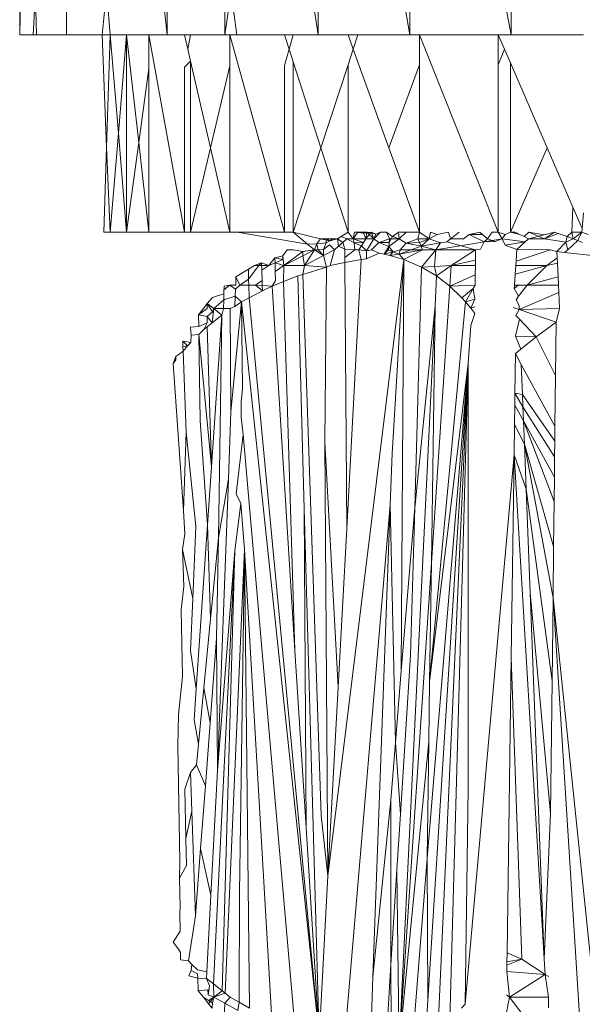
# Model space of a CAD drawing. Units: millimetres. Extents: x -4534 to 4839, y -3372 to 2980.
# Drawn here: x -29 to -24, y 1239 to 1246 of the extents above; entities that cross this region are included whole.
import ezdxf

# ---------------------------------------------------------------- set-up
doc = ezdxf.new("R2010")
doc.units = ezdxf.units.MM
doc.layers.add('Toestel 2D', color=7, linetype='Continuous', lineweight=20)

# ---------------------------------------------------------------- blocks, each defined once
blk = doc.blocks.new('BG-8132-5-RB')
at = {"layer": 'Toestel 2D'}
for p, q in [((-28.6952, 1246.1721), (-28.6952, 1250.172)), ((-27.5732, 1246.1721), (-28.0072, 1250.172)), ((-26.4262, 1246.1721), (-27.0442, 1250.172)), ((-26.4262, 1246.1721), (-26.4262, 1250.172)), ((-25.7282, 1246.1721), (-26.4262, 1250.172)), ((-25.7282, 1246.1721), (-25.7282, 1250.172)), ((-24.9572, 1246.1721), (-25.7282, 1250.172)), ((-24.9572, 1246.1721), (-24.9572, 1250.172)), ((-28.6952, 1246.1721), (-28.6385, 1248.3982)), ((-27.1362, 1246.1721), (-27.1362, 1246.8677)), ((-28.3402, 1246.1721), (-28.3402, 1246.7291)), ((-27.5732, 1246.1721), (-27.5732, 1246.7713)), ((-28.5932, 1246.1721), (-28.5771, 1246.4807)), ((-28.5672, 1246.1721), (-28.5771, 1246.4807)), ((-28.0682, 1246.1721), (-28.0343, 1246.4969)), ((-28.0072, 1246.1721), (-28.0343, 1246.4969)), ((-27.1362, 1246.1721), (-27.0872, 1246.4969)), ((-27.0442, 1246.1721), (-27.0872, 1246.4969)), ((-28.6952, 1246.1721), (-28.5932, 1246.1721)), ((-28.5672, 1246.1721), (-28.5932, 1246.1721)), ((-28.3402, 1246.1721), (-28.5672, 1246.1721)), ((-28.0682, 1246.1721), (-28.3402, 1246.1721)), ((-28.0072, 1246.1721), (-28.0682, 1246.1721)), ((-28.034, 1245.3169), (-28.0682, 1246.1721)), ((-28.034, 1245.3169), (-28.0072, 1246.1721)), ((-28.0072, 1246.1721), (-27.8822, 1246.1721)), ((-27.945, 1245.425), (-28.0072, 1246.1721)), ((-27.945, 1245.425), (-27.8822, 1246.1721)), ((-27.8822, 1246.1721), (-27.7122, 1246.1721)), ((-27.8822, 1244.672), (-27.8822, 1246.1721)), ((-27.7893, 1245.3521), (-27.8822, 1246.1721)), ((-27.4412, 1244.672), (-27.7122, 1246.1721)), ((-27.5732, 1246.1721), (-27.7122, 1246.1721)), ((-27.7122, 1245.916), (-27.7122, 1246.1721)), ((-27.4412, 1246.1721), (-27.5732, 1246.1721)), ((-27.4412, 1246.1721), (-27.3952, 1246.1721)), ((-27.4159, 1246.062), (-27.4412, 1246.1721)), ((-27.4159, 1246.062), (-27.3952, 1246.1721)), ((-27.3952, 1246.1721), (-27.1362, 1246.1721)), ((-27.1362, 1246.1721), (-27.0962, 1246.1721)), ((-26.6802, 1244.672), (-27.0962, 1246.1721)), ((-27.0442, 1246.1721), (-27.0962, 1246.1721)), ((-27.0962, 1245.9354), (-27.0962, 1246.1721)), ((-27.0442, 1246.1721), (-26.6802, 1246.1721)), ((-26.6802, 1246.1721), (-26.6142, 1246.1721)), ((-26.6452, 1246.063), (-26.6802, 1246.1721)), ((-26.6452, 1246.063), (-26.6142, 1246.1721)), ((-26.4262, 1246.1721), (-26.6142, 1246.1721)), ((-26.4262, 1246.1721), (-26.1982, 1246.1721)), ((-26.1982, 1246.1721), (-26.1232, 1246.1721)), ((-26.1589, 1246.0632), (-26.1982, 1246.1721)), ((-26.1589, 1246.0632), (-26.1232, 1246.1721)), ((-25.7282, 1246.1721), (-26.1232, 1246.1721)), ((-25.7282, 1246.1721), (-25.6552, 1246.1721)), ((-25.0552, 1244.672), (-25.6552, 1246.1721)), ((-25.6552, 1246.1721), (-25.0552, 1246.1721)), ((-25.6552, 1245.9438), (-25.6552, 1246.1721)), ((-25.0552, 1245.9451), (-25.0552, 1246.1721)), ((-25.0552, 1246.1721), (-24.9572, 1246.1721)), ((-25.0077, 1246.0623), (-25.0552, 1246.1721)), ((-24.9572, 1246.1721), (-24.4062, 1246.1721)), ((-27.3952, 1245.9721), (-27.4159, 1246.062)), ((-26.6802, 1245.9396), (-26.6452, 1246.063)), ((-26.6142, 1245.9666), (-26.6452, 1246.063)), ((-26.1982, 1245.9429), (-26.1589, 1246.0632)), ((-26.1589, 1246.0632), (-25.8873, 1245.3131)), ((-25.0552, 1245.9451), (-25.0077, 1246.0623)), ((-24.9632, 1245.9594), (-25.0077, 1246.0623)), ((-27.7893, 1245.3521), (-27.7122, 1245.916)), ((-27.7122, 1244.672), (-27.7122, 1245.916)), ((-27.4412, 1245.9274), (-27.3952, 1245.9721)), ((-27.4412, 1244.672), (-27.4412, 1245.9274)), ((-27.3952, 1244.672), (-27.3952, 1245.9721)), ((-27.2436, 1245.3128), (-27.3952, 1245.9721)), ((-27.2436, 1245.3128), (-27.0962, 1245.9354)), ((-27.0962, 1244.672), (-27.0962, 1245.9354)), ((-26.6802, 1244.672), (-26.6802, 1245.9396)), ((-26.6142, 1244.672), (-26.6142, 1245.9666)), ((-26.4043, 1245.3134), (-26.6142, 1245.9666)), ((-26.4043, 1245.3134), (-26.1982, 1245.9429)), ((-26.1982, 1244.672), (-26.1982, 1245.9429)), ((-25.8873, 1245.3131), (-25.6552, 1245.9438)), ((-25.6552, 1244.672), (-25.6552, 1245.9438)), ((-25.0552, 1244.672), (-25.0552, 1245.9451)), ((-24.9632, 1244.672), (-24.9632, 1245.9594)), ((-24.6833, 1245.3123), (-24.9632, 1245.9594)), ((-28.0082, 1244.672), (-27.945, 1245.425)), ((-27.8822, 1244.672), (-27.945, 1245.425)), ((-28.0542, 1244.672), (-28.034, 1245.3169)), ((-28.0082, 1244.672), (-28.034, 1245.3169)), ((-27.8822, 1244.672), (-27.7893, 1245.3521)), ((-27.7122, 1244.672), (-27.7893, 1245.3521)), ((-27.3952, 1244.672), (-27.2436, 1245.3128)), ((-27.0962, 1244.672), (-27.2436, 1245.3128)), ((-26.6142, 1244.672), (-26.4043, 1245.3134)), ((-26.1982, 1244.672), (-26.4043, 1245.3134)), ((-25.6552, 1244.672), (-25.8873, 1245.3131)), ((-24.9632, 1244.672), (-24.6833, 1245.3123)), ((-24.4877, 1244.8603), (-24.6833, 1245.3123)), ((-24.4877, 1244.8603), (-24.4972, 1244.672)), ((-24.4184, 1244.7001), (-24.4877, 1244.8603)), ((-24.4184, 1244.7001), (-24.4062, 1244.8191)), ((-28.0542, 1244.672), (-28.0082, 1244.672)), ((-28.0082, 1244.672), (-27.8822, 1244.672)), ((-27.7122, 1244.672), (-27.8822, 1244.672)), ((-27.7122, 1244.672), (-27.4412, 1244.672)), ((-27.3952, 1244.672), (-27.4412, 1244.672)), ((-27.0962, 1244.672), (-27.3952, 1244.672)), ((-27.0962, 1244.672), (-27.0402, 1244.672)), ((-27.0402, 1244.672), (-26.6802, 1244.672)), ((-27.0402, 1244.672), (-26.5074, 1244.5799)), ((-26.6802, 1244.672), (-26.6142, 1244.672)), ((-26.4072, 1244.6211), (-26.6142, 1244.672)), ((-26.5074, 1244.5799), (-26.6142, 1244.672)), ((-26.2516, 1244.6376), (-26.2792, 1244.6211)), ((-26.1982, 1244.672), (-26.2516, 1244.6376)), ((-26.2516, 1244.6376), (-26.2062, 1244.6211)), ((-26.1982, 1244.672), (-26.1582, 1244.6211)), ((-26.1582, 1244.6211), (-26.1232, 1244.672)), ((-26.1502, 1244.672), (-26.1582, 1244.6211)), ((-26.1502, 1244.672), (-26.1232, 1244.672)), ((-26.1502, 1244.672), (-26.0808, 1244.6631)), ((-26.1232, 1244.672), (-26.0542, 1244.672)), ((-26.1232, 1244.672), (-26.0808, 1244.6631)), ((-26.0808, 1244.6631), (-26.0212, 1244.672)), ((-26.0808, 1244.6631), (-26.0622, 1244.6211)), ((-26.0542, 1244.672), (-26.0622, 1244.6211)), ((-26.0212, 1244.672), (-26.0622, 1244.6211)), ((-26.0542, 1244.672), (-25.9872, 1244.6555)), ((-26.0542, 1244.672), (-26.0012, 1244.6211)), ((-26.0212, 1244.672), (-25.9872, 1244.6555)), ((-26.0212, 1244.672), (-26.0012, 1244.6211)), ((-26.0012, 1244.6211), (-25.9512, 1244.672)), ((-25.9872, 1244.6555), (-26.0012, 1244.6211)), ((-25.9872, 1244.6555), (-25.9512, 1244.672)), ((-25.9512, 1244.672), (-25.9052, 1244.672)), ((-25.9052, 1244.672), (-25.8595, 1244.6379)), ((-25.9052, 1244.672), (-25.8822, 1244.6211)), ((-25.8595, 1244.6379), (-25.8853, 1244.5926)), ((-25.8595, 1244.6379), (-25.8132, 1244.672)), ((-25.8082, 1244.6211), (-25.8595, 1244.6379)), ((-25.8132, 1244.672), (-25.7552, 1244.672)), ((-25.8082, 1244.6211), (-25.8132, 1244.672)), ((-25.7552, 1244.672), (-25.8082, 1244.6211)), ((-25.7552, 1244.672), (-25.6552, 1244.672)), ((-25.6672, 1244.6211), (-25.6552, 1244.672)), ((-25.6552, 1244.672), (-25.5802, 1244.6211)), ((-25.5712, 1244.672), (-25.5802, 1244.6211)), ((-25.5199, 1244.6533), (-25.5802, 1244.6211)), ((-25.5712, 1244.672), (-25.5199, 1244.6533)), ((-25.5199, 1244.6533), (-25.4342, 1244.672)), ((-25.4342, 1244.672), (-25.4182, 1244.6211)), ((-25.3522, 1244.672), (-25.4182, 1244.6211)), ((-25.2778, 1244.6533), (-25.3202, 1244.6211)), ((-25.2778, 1244.6533), (-25.1962, 1244.672)), ((-25.1762, 1244.6547), (-25.2778, 1244.6533)), ((-25.2778, 1244.6533), (-25.1616, 1244.5984)), ((-25.1962, 1244.672), (-25.1372, 1244.6211)), ((-25.1372, 1244.6211), (-25.1762, 1244.6547)), ((-25.1022, 1244.672), (-25.1372, 1244.6211)), ((-25.1022, 1244.672), (-25.0552, 1244.672)), ((-25.0033, 1244.6536), (-25.0552, 1244.672)), ((-25.0272, 1244.6211), (-25.0552, 1244.672)), ((-25.0033, 1244.6536), (-25.0272, 1244.6211)), ((-25.0033, 1244.6536), (-24.9632, 1244.672)), ((-24.9272, 1244.672), (-24.9632, 1244.672)), ((-24.9632, 1244.672), (-24.8926, 1244.6547)), ((-24.9272, 1244.672), (-24.8926, 1244.6547)), ((-24.8926, 1244.6547), (-24.8578, 1244.6374)), ((-24.8578, 1244.6374), (-24.8232, 1244.672)), ((-24.8578, 1244.6374), (-24.8252, 1244.6211)), ((-24.7067, 1244.6519), (-24.8252, 1244.6211)), ((-24.7067, 1244.6519), (-24.8232, 1244.672)), ((-24.8232, 1244.672), (-24.7052, 1244.6211)), ((-24.6292, 1244.672), (-24.7067, 1244.6519)), ((-24.6292, 1244.672), (-24.7052, 1244.6211)), ((-24.7052, 1244.6211), (-24.601, 1244.6621)), ((-24.6292, 1244.672), (-24.601, 1244.6621)), ((-24.5325, 1244.6378), (-24.601, 1244.6621)), ((-24.5325, 1244.6378), (-24.5407, 1244.5943)), ((-24.4972, 1244.672), (-24.5325, 1244.6378)), ((-24.4852, 1244.6211), (-24.5325, 1244.6378)), ((-24.4972, 1244.672), (-24.4212, 1244.672)), ((-24.4852, 1244.6211), (-24.4972, 1244.672)), ((-24.4212, 1244.672), (-24.4852, 1244.6211)), ((-24.4517, 1244.6072), (-24.4212, 1244.672)), ((-24.4184, 1244.7001), (-24.4212, 1244.672)), ((-24.4212, 1244.672), (-24.3727, 1244.6533)), ((-26.4361, 1244.5813), (-26.5074, 1244.5799)), ((-26.5074, 1244.5799), (-26.4522, 1244.5361)), ((-26.4361, 1244.5813), (-26.4522, 1244.5361)), ((-26.4072, 1244.6211), (-26.4361, 1244.5813)), ((-26.3649, 1244.5894), (-26.4361, 1244.5813)), ((-26.4361, 1244.5813), (-26.4244, 1244.5361)), ((-26.4072, 1244.6211), (-26.3622, 1244.6211)), ((-26.4072, 1244.6211), (-26.3374, 1244.6063)), ((-26.3649, 1244.5894), (-26.3852, 1244.5401)), ((-26.3395, 1244.575), (-26.3852, 1244.5401)), ((-26.3622, 1244.6211), (-26.3649, 1244.5894)), ((-26.3374, 1244.6063), (-26.3649, 1244.5894)), ((-26.3622, 1244.6211), (-26.3132, 1244.6211)), ((-26.3374, 1244.6063), (-26.3622, 1244.6211)), ((-26.3022, 1244.5361), (-26.3395, 1244.575)), ((-26.2792, 1244.6211), (-26.3374, 1244.6063)), ((-26.3132, 1244.6211), (-26.3374, 1244.6063)), ((-26.3132, 1244.6211), (-26.2792, 1244.6211)), ((-26.2704, 1244.5643), (-26.3022, 1244.5361)), ((-26.2792, 1244.6211), (-26.2386, 1244.5924)), ((-26.2792, 1244.6211), (-26.2704, 1244.5643)), ((-26.2704, 1244.5643), (-26.2386, 1244.5924)), ((-26.2232, 1244.542), (-26.2704, 1244.5643)), ((-26.2386, 1244.5924), (-26.2062, 1244.6211)), ((-26.2386, 1244.5924), (-26.2232, 1244.542)), ((-26.2062, 1244.6211), (-26.1521, 1244.5892)), ((-26.1582, 1244.6211), (-26.2062, 1244.6211)), ((-26.0796, 1244.5932), (-26.1582, 1244.6211)), ((-26.0622, 1244.6211), (-26.1582, 1244.6211)), ((-26.1582, 1244.6211), (-26.1521, 1244.5892)), ((-26.0796, 1244.5932), (-26.1521, 1244.5892)), ((-26.1521, 1244.5892), (-26.0965, 1244.5662)), ((-26.1467, 1244.5361), (-26.1521, 1244.5892)), ((-26.0965, 1244.5662), (-26.1152, 1244.5361)), ((-26.0622, 1244.6211), (-26.0965, 1244.5662)), ((-26.0965, 1244.5662), (-26.0796, 1244.5932)), ((-26.0965, 1244.5662), (-26.0572, 1244.5291)), ((-26.0796, 1244.5932), (-26.0622, 1244.6211)), ((-26.0622, 1244.6211), (-26.0012, 1244.6211)), ((-26.0012, 1244.6211), (-26.0572, 1244.5291)), ((-26.0209, 1244.5361), (-25.963, 1244.5916)), ((-25.963, 1244.5916), (-26.0012, 1244.6211)), ((-25.8822, 1244.6211), (-25.963, 1244.5916)), ((-25.8853, 1244.5926), (-25.963, 1244.5916)), ((-25.963, 1244.5916), (-25.8885, 1244.5616)), ((-25.8885, 1244.5616), (-25.9242, 1244.505)), ((-25.8912, 1244.5361), (-25.8885, 1244.5616)), ((-25.8885, 1244.5616), (-25.8822, 1244.6211)), ((-25.8885, 1244.5616), (-25.8082, 1244.6211)), ((-25.8885, 1244.5616), (-25.855, 1244.5225)), ((-25.8822, 1244.6211), (-25.8082, 1244.6211)), ((-25.8082, 1244.6211), (-25.7572, 1244.5869)), ((-25.6431, 1244.564), (-25.8082, 1244.505)), ((-25.7572, 1244.5869), (-25.8012, 1244.5361)), ((-25.6672, 1244.6211), (-25.7572, 1244.5869)), ((-25.7572, 1244.5869), (-25.6551, 1244.5923)), ((-25.6431, 1244.564), (-25.7572, 1244.5869)), ((-25.6431, 1244.564), (-25.6672, 1244.6211)), ((-25.5802, 1244.6211), (-25.6672, 1244.6211)), ((-25.6551, 1244.5923), (-25.5802, 1244.6211)), ((-25.5802, 1244.6211), (-25.6431, 1244.564)), ((-25.6431, 1244.564), (-25.4961, 1244.59)), ((-25.6312, 1244.5361), (-25.6431, 1244.564)), ((-25.6431, 1244.564), (-25.5302, 1244.5361)), ((-25.4961, 1244.59), (-25.5802, 1244.6211)), ((-25.1616, 1244.5984), (-25.5302, 1244.5361)), ((-25.4961, 1244.59), (-25.5302, 1244.5361)), ((-25.448, 1244.5985), (-25.4961, 1244.59)), ((-25.448, 1244.5985), (-25.4182, 1244.6211)), ((-25.448, 1244.5985), (-25.2283, 1244.5361)), ((-25.3202, 1244.6211), (-25.4182, 1244.6211)), ((-25.1616, 1244.5984), (-25.1901, 1244.5418)), ((-25.1616, 1244.5984), (-25.1372, 1244.6211)), ((-25.1616, 1244.5984), (-25.1023, 1244.6084)), ((-25.0781, 1244.5996), (-25.1616, 1244.5984)), ((-25.1023, 1244.6084), (-25.1372, 1244.6211)), ((-25.1023, 1244.6084), (-25.0272, 1244.6211)), ((-25.0781, 1244.5996), (-25.1023, 1244.6084)), ((-25.0272, 1244.6211), (-25.0781, 1244.5996)), ((-25.0272, 1244.6211), (-24.8515, 1244.5971)), ((-25.0032, 1244.5724), (-25.0272, 1244.6211)), ((-24.8515, 1244.5971), (-25.0032, 1244.5724)), ((-24.9142, 1244.5401), (-25.0032, 1244.5724)), ((-24.8515, 1244.5971), (-24.9142, 1244.5401)), ((-24.8252, 1244.6211), (-24.8515, 1244.5971)), ((-24.7052, 1244.6211), (-24.8252, 1244.6211)), ((-24.5407, 1244.5943), (-24.7052, 1244.6211)), ((-24.6092, 1244.524), (-24.5407, 1244.5943)), ((-24.5407, 1244.5943), (-24.4852, 1244.6211)), ((-24.5407, 1244.5943), (-24.5262, 1244.5361)), ((-24.4517, 1244.6072), (-24.5262, 1244.5361)), ((-24.4852, 1244.6211), (-24.4517, 1244.6072)), ((-24.4517, 1244.6072), (-24.4146, 1244.5919)), ((-26.7542, 1244.4751), (-26.6942, 1244.492)), ((-26.6942, 1244.492), (-26.6622, 1244.5361)), ((-26.6942, 1244.492), (-26.6852, 1244.418)), ((-26.6933, 1244.4622), (-26.6942, 1244.492)), ((-26.5422, 1244.524), (-26.6852, 1244.418)), ((-26.6852, 1244.418), (-26.5421, 1244.4906)), ((-26.6622, 1244.5361), (-26.6142, 1244.5361)), ((-26.5422, 1244.524), (-26.6142, 1244.5361)), ((-26.5422, 1244.524), (-26.4522, 1244.5361)), ((-26.5422, 1244.524), (-26.5421, 1244.4906)), ((-26.5421, 1244.4906), (-26.4522, 1244.5361)), ((-26.5421, 1244.4906), (-26.5302, 1244.418)), ((-26.4522, 1244.5361), (-26.5302, 1244.418)), ((-26.5302, 1244.418), (-26.3849, 1244.4933)), ((-26.4522, 1244.5361), (-26.3852, 1244.5401)), ((-26.4522, 1244.5361), (-26.4244, 1244.5361)), ((-26.3849, 1244.4933), (-26.4522, 1244.5361)), ((-26.4244, 1244.5361), (-26.3852, 1244.5401)), ((-26.4244, 1244.5361), (-26.3849, 1244.4933)), ((-26.3852, 1244.5401), (-26.3849, 1244.4933)), ((-26.3849, 1244.4933), (-26.3022, 1244.5361)), ((-26.3849, 1244.4933), (-26.3622, 1244.404)), ((-26.3022, 1244.5361), (-26.3352, 1244.418)), ((-26.1467, 1244.5361), (-26.2232, 1244.542)), ((-26.2232, 1244.542), (-26.2228, 1244.4784)), ((-26.2228, 1244.4784), (-26.1467, 1244.5361)), ((-26.1467, 1244.5361), (-26.1152, 1244.5361)), ((-26.1152, 1244.5361), (-26.0972, 1244.463)), ((-26.1152, 1244.5361), (-26.0572, 1244.5291)), ((-26.0572, 1244.5291), (-26.0584, 1244.4687)), ((-26.0584, 1244.4687), (-25.9604, 1244.5116)), ((-26.0209, 1244.5361), (-26.0572, 1244.5291)), ((-25.9604, 1244.5116), (-26.0209, 1244.5361)), ((-25.9604, 1244.5116), (-25.9242, 1244.505)), ((-25.8912, 1244.5361), (-25.9242, 1244.505)), ((-25.9242, 1244.505), (-25.855, 1244.5225)), ((-25.8812, 1244.495), (-25.9242, 1244.505)), ((-25.8912, 1244.5361), (-25.855, 1244.5225)), ((-25.855, 1244.5225), (-25.8812, 1244.495)), ((-25.8812, 1244.495), (-25.8082, 1244.505)), ((-25.7742, 1244.463), (-25.8812, 1244.495)), ((-25.8012, 1244.5361), (-25.855, 1244.5225)), ((-25.855, 1244.5225), (-25.8082, 1244.505)), ((-25.8082, 1244.505), (-25.6312, 1244.5361)), ((-25.8012, 1244.5361), (-25.8082, 1244.505)), ((-25.8082, 1244.505), (-25.7742, 1244.463)), ((-25.6312, 1244.5361), (-25.8012, 1244.5361)), ((-25.6312, 1244.5361), (-25.7742, 1244.463)), ((-25.5302, 1244.5361), (-25.6382, 1244.404)), ((-25.5302, 1244.5361), (-25.6312, 1244.5361)), ((-25.5406, 1244.4101), (-25.5302, 1244.5361)), ((-25.5302, 1244.5361), (-25.2283, 1244.5361)), ((-25.2283, 1244.5361), (-25.4132, 1244.418)), ((-25.2294, 1244.4595), (-25.2283, 1244.5361)), ((-25.1901, 1244.5418), (-25.2283, 1244.5361)), ((-24.9201, 1244.4498), (-24.9142, 1244.5401)), ((-24.6612, 1244.5361), (-24.9201, 1244.4498)), ((-24.9142, 1244.5401), (-24.6612, 1244.5361)), ((-24.6612, 1244.5361), (-24.6092, 1244.524)), ((-24.6092, 1244.524), (-24.5512, 1244.5177)), ((-24.6071, 1244.4768), (-24.6092, 1244.524)), ((-24.5262, 1244.5361), (-24.5512, 1244.5177)), ((-24.5512, 1244.5177), (-24.3152, 1244.492)), ((-26.9102, 1244.418), (-26.9552, 1244.389)), ((-26.8762, 1244.418), (-26.9539, 1244.3142)), ((-26.8562, 1244.4371), (-26.9102, 1244.418)), ((-26.8762, 1244.418), (-26.9102, 1244.418)), ((-26.8562, 1244.4371), (-26.8762, 1244.418)), ((-26.8012, 1244.418), (-26.8762, 1244.418)), ((-26.8562, 1244.4371), (-26.8012, 1244.418)), ((-26.8543, 1244.382), (-26.8562, 1244.4371)), ((-26.8012, 1244.418), (-26.8543, 1244.382)), ((-26.8012, 1244.418), (-26.7542, 1244.4751)), ((-26.8012, 1244.418), (-26.7535, 1244.4376)), ((-26.7542, 1244.4751), (-26.6933, 1244.4622)), ((-26.7535, 1244.4376), (-26.7542, 1244.4751)), ((-26.6933, 1244.4622), (-26.7535, 1244.4376)), ((-26.7535, 1244.4376), (-26.6852, 1244.418)), ((-26.7523, 1244.3718), (-26.7535, 1244.4376)), ((-26.7523, 1244.3718), (-26.6852, 1244.418)), ((-26.6852, 1244.418), (-26.6882, 1244.2958)), ((-26.6852, 1244.418), (-26.5302, 1244.418)), ((-26.5413, 1244.3501), (-26.5302, 1244.418)), ((-26.5302, 1244.418), (-26.3622, 1244.404)), ((-26.3352, 1244.418), (-26.3622, 1244.404)), ((-26.3511, 1239.7755), (-25.7742, 1244.463)), ((-26.3352, 1244.418), (-26.2225, 1244.4394)), ((-26.2228, 1244.4784), (-26.2225, 1244.4394)), ((-26.2225, 1244.4394), (-26.0972, 1244.463)), ((-26.2225, 1244.4394), (-26.208, 1242.4175)), ((-26.0972, 1244.463), (-26.208, 1242.4175)), ((-26.0972, 1244.463), (-26.0584, 1244.4687)), ((-25.8635, 1242.9888), (-25.7742, 1244.463)), ((-25.7742, 1244.463), (-25.793, 1241.3341)), ((-25.6382, 1244.404), (-25.7742, 1244.463)), ((-25.5406, 1244.4101), (-25.6382, 1244.404)), ((-25.5406, 1244.4101), (-25.4132, 1244.418)), ((-25.5252, 1244.3381), (-25.5406, 1244.4101)), ((-25.4132, 1244.418), (-25.5252, 1244.3381)), ((-25.4132, 1244.418), (-25.4242, 1244.261)), ((-25.2294, 1244.4595), (-25.4132, 1244.418)), ((-25.4132, 1244.418), (-25.23, 1244.418)), ((-25.231, 1244.3456), (-25.23, 1244.418)), ((-25.23, 1244.418), (-25.2294, 1244.4595)), ((-24.6872, 1244.418), (-24.9265, 1244.3519)), ((-24.9265, 1244.3519), (-24.9222, 1244.418)), ((-24.9222, 1244.418), (-24.9201, 1244.4498)), ((-24.9222, 1244.418), (-24.6872, 1244.418)), ((-24.6872, 1244.418), (-24.8362, 1244.269)), ((-24.6071, 1244.4768), (-24.6872, 1244.418)), ((-24.6053, 1244.4356), (-24.6872, 1244.418)), ((-24.6053, 1244.4356), (-24.6071, 1244.4768)), ((-24.6007, 1244.3324), (-24.6053, 1244.4356)), ((-27.0526, 1244.269), (-27.0502, 1244.331)), ((-27.0502, 1244.331), (-26.9552, 1244.389)), ((-27.0202, 1244.269), (-27.0502, 1244.331)), ((-26.9539, 1244.3142), (-26.9552, 1244.389)), ((-26.8514, 1244.3034), (-26.8543, 1244.382)), ((-26.751, 1244.3046), (-26.7523, 1244.3718)), ((-26.5812, 1244.3381), (-26.6882, 1244.2958)), ((-26.5812, 1244.3381), (-26.5413, 1244.3501)), ((-26.531, 1242.5674), (-26.5812, 1244.3381)), ((-26.3622, 1244.404), (-26.5413, 1244.3501)), ((-26.5413, 1244.3501), (-26.4014, 1240.2347)), ((-26.3747, 1243.0747), (-26.3622, 1244.404)), ((-25.6382, 1244.404), (-25.6913, 1242.574)), ((-25.6382, 1244.404), (-25.5252, 1244.3381)), ((-25.5252, 1244.3381), (-25.5364, 1244.1084)), ((-25.4242, 1244.261), (-25.5252, 1244.3381)), ((-25.231, 1244.3456), (-25.4242, 1244.261)), ((-25.232, 1244.2688), (-25.231, 1244.3456)), ((-24.9319, 1244.269), (-24.9265, 1244.3519)), ((-24.6007, 1244.3324), (-24.8362, 1244.269)), ((-24.5979, 1244.269), (-24.6007, 1244.3324)), ((-27.1425, 1244.2031), (-27.1412, 1244.26)), ((-27.1418, 1244.2336), (-27.0982, 1244.269)), ((-27.1412, 1244.26), (-27.0982, 1244.269)), ((-27.0537, 1244.2388), (-27.0982, 1244.269)), ((-27.0526, 1244.269), (-27.0982, 1244.269)), ((-27.0202, 1244.269), (-27.0537, 1244.2388)), ((-26.9539, 1244.3142), (-27.0202, 1244.269)), ((-26.953, 1244.269), (-27.0202, 1244.269)), ((-26.953, 1244.269), (-26.9539, 1244.3142)), ((-26.9012, 1244.269), (-26.953, 1244.269)), ((-26.9512, 1244.173), (-26.953, 1244.269)), ((-26.8514, 1244.3034), (-26.9012, 1244.269)), ((-26.8486, 1244.2247), (-26.9012, 1244.269)), ((-26.8501, 1244.2658), (-26.9012, 1244.269)), ((-26.8501, 1244.2658), (-26.8514, 1244.3034)), ((-26.8486, 1244.2247), (-26.8501, 1244.2658)), ((-26.7762, 1244.261), (-26.8501, 1244.2658)), ((-26.8486, 1244.2247), (-26.7762, 1244.261)), ((-26.7762, 1244.261), (-26.751, 1244.3046)), ((-26.7762, 1244.261), (-26.6882, 1244.2958)), ((-26.6018, 1241.4885), (-26.7762, 1244.261)), ((-26.6882, 1244.2958), (-26.6018, 1241.4885)), ((-25.4242, 1244.261), (-25.5645, 1242.1565)), ((-25.4242, 1244.261), (-25.232, 1244.2688)), ((-25.4242, 1244.261), (-25.3332, 1244.173)), ((-25.232, 1244.2688), (-25.247, 1244.2426)), ((-24.9038, 1244.269), (-24.9336, 1244.2425)), ((-24.9336, 1244.2425), (-24.9319, 1244.269)), ((-24.9038, 1244.269), (-24.9319, 1244.269)), ((-24.8362, 1244.269), (-24.9038, 1244.269)), ((-24.8362, 1244.269), (-24.9005, 1244.1832)), ((-24.8362, 1244.269), (-24.5979, 1244.269)), ((-24.5953, 1244.2114), (-24.5979, 1244.269)), ((-27.2292, 1244.175), (-27.1425, 1244.2031)), ((-27.1425, 1244.2031), (-27.1435, 1244.1576)), ((-27.0558, 1244.1842), (-27.1435, 1244.1576)), ((-27.1425, 1244.2031), (-27.1418, 1244.2336)), ((-27.0587, 1244.1067), (-27.0558, 1244.1842)), ((-27.0537, 1244.2388), (-27.0558, 1244.1842)), ((-27.0558, 1244.1842), (-27.0072, 1244.1411)), ((-26.9512, 1244.173), (-26.8486, 1244.2247)), ((-25.247, 1244.2426), (-25.3332, 1244.173)), ((-25.247, 1244.2426), (-25.3052, 1244.1411)), ((-25.2335, 1244.1606), (-25.247, 1244.2426)), ((-24.9005, 1244.1832), (-24.9336, 1244.2425)), ((-24.9005, 1244.1832), (-24.9195, 1244.1578)), ((-24.5953, 1244.2114), (-24.8966, 1244.0831)), ((-24.5899, 1244.09), (-24.5953, 1244.2114)), ((-27.2702, 1244.129), (-27.2982, 1244.09)), ((-27.2702, 1244.129), (-27.2292, 1244.175)), ((-27.2702, 1244.129), (-27.2182, 1244.09)), ((-27.2702, 1244.09), (-27.2702, 1244.129)), ((-27.2299, 1244.0659), (-27.2702, 1244.129)), ((-27.1435, 1244.1576), (-27.2182, 1244.09)), ((-27.1449, 1244.09), (-27.1435, 1244.1576)), ((-27.0587, 1244.1067), (-27.0952, 1244.09)), ((-27.0891, 1243.3037), (-27.0072, 1244.1411)), ((-27.0072, 1244.1411), (-27.0587, 1244.1067)), ((-27.0072, 1244.1411), (-26.9512, 1244.173)), ((-26.4172, 1238.554), (-27.0072, 1244.1411)), ((-26.9999, 1243.4805), (-27.0072, 1244.1411)), ((-26.9512, 1244.173), (-26.4172, 1238.554)), ((-25.5364, 1244.1084), (-25.8102, 1238.468)), ((-25.6913, 1242.574), (-25.5364, 1244.1084)), ((-25.3052, 1244.1411), (-25.5775, 1241.2518)), ((-25.5645, 1242.1565), (-25.5364, 1244.1084)), ((-25.3052, 1244.1411), (-25.3332, 1244.173)), ((-25.2335, 1244.1606), (-25.3052, 1244.1411)), ((-25.3052, 1244.1411), (-25.2642, 1244.092)), ((-25.2642, 1244.092), (-25.2335, 1244.1606)), ((-24.8978, 1244.1135), (-24.9195, 1244.1578)), ((-24.8966, 1244.0831), (-24.8978, 1244.1135)), ((-27.3352, 1244.043), (-27.2982, 1244.09)), ((-27.3352, 1244.043), (-27.2702, 1244.09)), ((-27.3352, 1244.043), (-27.27, 1244.0289)), ((-27.3352, 1244.043), (-27.3339, 1243.9535)), ((-27.27, 1244.0289), (-27.2299, 1244.0659)), ((-27.1572, 1244.041), (-27.2364, 1242.8874)), ((-27.2182, 1244.09), (-27.2303, 1243.9823)), ((-27.1572, 1244.041), (-27.2303, 1243.9823)), ((-27.2299, 1244.0659), (-27.2182, 1244.09)), ((-27.1572, 1244.041), (-27.2182, 1244.09)), ((-27.1449, 1244.09), (-27.2182, 1244.09)), ((-27.1826, 1242.3465), (-27.1572, 1244.041)), ((-27.1449, 1244.09), (-27.1572, 1244.041)), ((-27.0952, 1244.09), (-27.1449, 1244.09)), ((-27.0891, 1243.3037), (-27.0952, 1244.09)), ((-25.265, 1243.9609), (-25.235, 1244.0518)), ((-25.2343, 1244.1044), (-25.2642, 1244.092)), ((-25.2642, 1244.092), (-25.235, 1244.0518)), ((-24.8966, 1244.0831), (-24.9429, 1244.0989)), ((-24.9212, 1244.0381), (-24.8966, 1244.0831)), ((-24.8938, 1244.0091), (-24.9212, 1244.0381)), ((-24.5899, 1244.09), (-24.8966, 1244.0831)), ((-24.6153, 1243.987), (-24.8966, 1244.0831)), ((-24.6153, 1243.987), (-24.5899, 1244.09)), ((-27.3339, 1243.9535), (-27.2699, 1243.9826)), ((-27.2952, 1243.9301), (-27.2699, 1243.9826)), ((-27.2699, 1243.9826), (-27.27, 1244.0289)), ((-27.2303, 1243.9823), (-27.27, 1244.0289)), ((-27.2303, 1243.9823), (-27.2699, 1243.9505)), ((-25.2834, 1243.6716), (-25.265, 1243.9609)), ((-24.9234, 1243.8809), (-24.8938, 1244.0091)), ((-24.7672, 1243.875), (-24.8938, 1244.0091)), ((-24.7672, 1243.875), (-24.6153, 1243.987)), ((-24.6199, 1243.5817), (-24.6153, 1243.987)), ((-27.3339, 1243.9535), (-27.3972, 1243.9481)), ((-27.3972, 1243.9481), (-27.3902, 1243.8871)), ((-27.3902, 1243.8871), (-27.3941, 1243.8312)), ((-27.3331, 1243.8922), (-27.3902, 1243.8871)), ((-27.2952, 1243.9301), (-27.3331, 1243.8922)), ((-27.2364, 1242.8874), (-27.3331, 1243.8922)), ((-27.3236, 1243.2386), (-27.3331, 1243.8922)), ((-27.2699, 1243.9505), (-27.2952, 1243.9301)), ((-27.2364, 1242.8874), (-27.2699, 1243.9505)), ((-24.885, 1243.7803), (-24.9234, 1243.8809)), ((-24.7672, 1243.875), (-24.9234, 1243.8809)), ((-27.4536, 1243.8001), (-27.4552, 1243.8421)), ((-27.3941, 1243.8312), (-27.4552, 1243.8421)), ((-27.4182, 1243.807), (-27.4552, 1243.8421)), ((-27.4182, 1243.807), (-27.4536, 1243.8001)), ((-27.4523, 1243.7656), (-27.4182, 1243.807)), ((-27.4182, 1243.807), (-27.3941, 1243.8312)), ((-24.885, 1243.7803), (-24.7672, 1243.875)), ((-24.6199, 1243.5817), (-24.7672, 1243.875)), ((-27.5082, 1243.725), (-27.4523, 1243.7656)), ((-27.4523, 1243.7656), (-27.4536, 1243.8001)), ((-27.4283, 1243.1489), (-27.4523, 1243.7656)), ((-24.9252, 1243.748), (-24.9294, 1243.4464)), ((-24.9252, 1243.748), (-24.885, 1243.7803)), ((-24.8806, 1243.6659), (-24.9252, 1243.748)), ((-27.5292, 1243.672), (-27.5082, 1243.725)), ((-27.5069, 1243.6992), (-27.5292, 1243.672)), ((-27.4489, 1242.5526), (-27.5292, 1243.672)), ((-27.5082, 1243.725), (-27.5069, 1243.6992)), ((-25.2834, 1243.6716), (-25.5968, 1239.9078)), ((-25.5922, 1238.8269), (-25.2834, 1243.6716)), ((-25.2834, 1243.6716), (-25.5775, 1241.2518)), ((-25.5142, 1238.6131), (-25.2834, 1243.6716)), ((-25.2834, 1243.6716), (-25.4232, 1238.683)), ((-25.285, 1240.4446), (-25.2834, 1243.6716)), ((-24.6243, 1243.1946), (-24.8806, 1243.6659)), ((-24.8718, 1243.4376), (-24.8806, 1243.6659)), ((-24.6243, 1243.1946), (-24.6199, 1243.5817)), ((-26.9999, 1243.4805), (-27.0101, 1243.3808)), ((-24.9307, 1243.3542), (-24.9294, 1243.4464)), ((-24.9294, 1243.4464), (-24.8681, 1243.3427)), ((-24.8718, 1243.4376), (-24.9294, 1243.4464)), ((-24.6255, 1243.0825), (-24.8718, 1243.4376)), ((-24.8718, 1243.4376), (-24.8681, 1243.3427)), ((-27.0101, 1243.3808), (-27.0105, 1243.2632)), ((-27.1084, 1242.7921), (-27.0891, 1243.3037)), ((-24.9327, 1243.2078), (-24.9307, 1243.3542)), ((-24.9307, 1243.3542), (-24.864, 1243.2352)), ((-24.8681, 1243.3427), (-24.864, 1243.2352)), ((-24.8681, 1243.3427), (-24.6269, 1242.963)), ((-27.2668, 1242.4455), (-27.3236, 1243.2386)), ((-27.0105, 1243.2632), (-26.996, 1243.1323)), ((-24.9327, 1243.2078), (-24.9359, 1242.9779)), ((-24.8572, 1243.0593), (-24.9327, 1243.2078)), ((-24.864, 1243.2352), (-24.6307, 1242.6234)), ((-24.8572, 1243.0593), (-24.864, 1243.2352)), ((-24.864, 1243.2352), (-24.6286, 1242.8067)), ((-27.4283, 1243.1489), (-27.4489, 1242.5526)), ((-27.3566, 1242.4324), (-27.4283, 1243.1489)), ((-26.996, 1243.1323), (-27.0482, 1242.6804)), ((-26.6022, 1238.6131), (-26.996, 1243.1323)), ((-24.6255, 1243.0825), (-24.6243, 1243.1946)), ((-26.3747, 1243.0747), (-26.3511, 1239.7755)), ((-26.3747, 1243.0747), (-26.2734, 1241.2094)), ((-24.6346, 1242.2806), (-24.8572, 1243.0593)), ((-24.639, 1241.8892), (-24.8572, 1243.0593)), ((-24.844, 1242.7162), (-24.8572, 1243.0593)), ((-24.6269, 1242.963), (-24.6255, 1243.0825)), ((-25.8778, 1242.5967), (-25.8635, 1242.9888)), ((-25.3078, 1238.7992), (-24.9359, 1242.9779)), ((-24.9572, 1241.4358), (-24.9359, 1242.9779)), ((-24.9359, 1242.9779), (-24.7064, 1239.1442)), ((-24.9359, 1242.9779), (-24.844, 1242.7162)), ((-24.6286, 1242.8067), (-24.6269, 1242.963)), ((-27.2364, 1242.8874), (-27.2668, 1242.4455)), ((-27.1921, 1240.578), (-27.1084, 1242.7921)), ((-27.1826, 1242.3465), (-27.1084, 1242.7921)), ((-24.6307, 1242.6234), (-24.6286, 1242.8067)), ((-24.6461, 1241.2598), (-24.844, 1242.7162)), ((-24.844, 1242.7162), (-24.8136, 1241.9269)), ((-27.013, 1242.6072), (-27.0603, 1242.2512)), ((-27.0482, 1242.6804), (-27.013, 1242.6072)), ((-27.013, 1242.6072), (-26.9862, 1242.257)), ((-24.6307, 1242.6234), (-24.6346, 1242.2806)), ((-27.4401, 1242.377), (-27.4489, 1242.5526)), ((-26.531, 1242.5674), (-26.5171, 1240.1422)), ((-26.4172, 1238.554), (-26.531, 1242.5674)), ((-26.2262, 1238.506), (-25.8778, 1242.5967)), ((-26.0086, 1239.0076), (-25.8778, 1242.5967)), ((-25.8778, 1242.5967), (-25.8376, 1240.7909)), ((-25.6913, 1242.574), (-25.793, 1241.3341)), ((-25.7237, 1241.454), (-25.6913, 1242.574)), ((-27.3791, 1241.8837), (-27.3566, 1242.4324)), ((-27.3524, 1241.1978), (-27.2668, 1242.4455)), ((-27.2429, 1241.7297), (-27.2668, 1242.4455)), ((-26.208, 1242.4175), (-26.2734, 1241.2094)), ((-27.4562, 1242.2567), (-27.4401, 1242.377)), ((-27.2429, 1241.7297), (-27.1826, 1242.3465)), ((-27.1991, 1241.5826), (-27.1826, 1242.3465)), ((-27.4462, 1241.975), (-27.4562, 1242.2567)), ((-27.3791, 1241.8837), (-27.4562, 1242.2567)), ((-27.2222, 1238.9539), (-27.0603, 1242.2512)), ((-27.0603, 1242.2512), (-27.1921, 1240.578)), ((-27.0603, 1242.2512), (-27.1542, 1238.9001)), ((-27.1337, 1238.8837), (-26.9862, 1242.257)), ((-26.9862, 1242.257), (-27.0241, 1239.6467)), ((-26.9862, 1242.257), (-26.9472, 1238.7681)), ((-26.9862, 1242.257), (-26.7782, 1238.683)), ((-24.639, 1241.8892), (-24.6346, 1242.2806)), ((-25.5645, 1242.1565), (-25.8102, 1238.468)), ((-25.5775, 1241.2518), (-25.5645, 1242.1565)), ((-27.4674, 1241.7997), (-27.4462, 1241.975)), ((-27.3952, 1241.4901), (-27.3791, 1241.8837)), ((-24.8136, 1241.9269), (-24.6575, 1240.2489)), ((-24.8136, 1241.9269), (-24.7064, 1239.1442)), ((-24.6461, 1241.2598), (-24.639, 1241.8892)), ((-24.4202, 1238.4381), (-24.639, 1241.8892)), ((-24.639, 1241.8892), (-24.3362, 1238.9791)), ((-27.4566, 1241.2925), (-27.4674, 1241.7997)), ((-27.2941, 1241.2057), (-27.2429, 1241.7297)), ((-27.2473, 1240.9402), (-27.1991, 1241.5826)), ((-27.1921, 1240.578), (-27.1991, 1241.5826)), ((-27.3524, 1241.1978), (-27.3952, 1241.4901)), ((-26.6018, 1241.4885), (-26.5171, 1240.1422)), ((-25.7996, 1240.2459), (-25.7237, 1241.454)), ((-24.9883, 1239.1902), (-24.9572, 1241.4358)), ((-24.9572, 1241.4358), (-24.8772, 1239.143)), ((-27.4869, 1241.0025), (-27.4566, 1241.2925)), ((-25.793, 1241.3341), (-25.8376, 1240.7909)), ((-24.6575, 1240.2489), (-24.6461, 1241.2598)), ((-27.3524, 1241.1978), (-27.3685, 1240.9629)), ((-27.336, 1240.7766), (-27.2941, 1241.2057)), ((-27.2473, 1240.9402), (-27.2941, 1241.2057)), ((-26.2734, 1241.2094), (-26.3511, 1239.7755)), ((-25.584, 1240.7983), (-25.5775, 1241.2518)), ((-27.4927, 1240.7646), (-27.4869, 1241.0025)), ((-27.3685, 1240.9629), (-27.336, 1240.7766)), ((-27.2833, 1240.4604), (-27.2473, 1240.9402)), ((-27.4781, 1239.8836), (-27.4927, 1240.7646)), ((-27.3512, 1240.621), (-27.336, 1240.7766)), ((-25.8376, 1240.7909), (-25.8737, 1240.3511)), ((-25.8376, 1240.7909), (-25.7996, 1240.2459)), ((-25.584, 1240.7983), (-25.8102, 1238.468)), ((-25.5968, 1239.9078), (-25.584, 1240.7983)), ((-27.3961, 1240.5616), (-27.3512, 1240.621)), ((-27.2833, 1240.4604), (-27.3512, 1240.621)), ((-27.4384, 1240.4354), (-27.3961, 1240.5616)), ((-27.3857, 1240.2685), (-27.3961, 1240.5616)), ((-27.1921, 1240.578), (-27.2414, 1239.6285)), ((-27.2833, 1240.4604), (-27.319, 1239.9839)), ((-25.3078, 1238.7992), (-25.285, 1240.4446)), ((-27.4305, 1240.0608), (-27.4384, 1240.4354)), ((-26.0086, 1239.0076), (-25.8737, 1240.3511)), ((-25.8737, 1240.3511), (-25.8714, 1239.1012)), ((-27.4305, 1240.0608), (-27.3857, 1240.2685)), ((-27.3574, 1239.4717), (-27.3857, 1240.2685)), ((-26.4014, 1240.2347), (-26.3511, 1239.7755)), ((-25.7996, 1240.2459), (-25.8262, 1239.8218)), ((-24.7064, 1239.1442), (-24.6575, 1240.2489)), ((-26.5171, 1240.1422), (-26.4172, 1238.554)), ((-27.4261, 1239.855), (-27.4305, 1240.0608)), ((-27.3574, 1239.4717), (-27.319, 1239.9839)), ((-27.319, 1239.9839), (-27.2414, 1239.6285)), ((-27.48, 1239.7568), (-27.4781, 1239.8836)), ((-27.48, 1239.7568), (-27.4261, 1239.855)), ((-25.5968, 1239.9078), (-25.7082, 1238.506)), ((-25.5922, 1238.8269), (-25.5968, 1239.9078)), ((-26.3511, 1239.7755), (-26.4172, 1238.554)), ((-25.8714, 1239.1012), (-25.8262, 1239.8218)), ((-25.8262, 1239.8218), (-25.8102, 1238.468)), ((-27.4754, 1239.5336), (-27.48, 1239.7568)), ((-27.2716, 1239.0461), (-27.2414, 1239.6285)), ((-27.0241, 1239.6467), (-27.0272, 1238.814)), ((-27.4768, 1239.4985), (-27.4754, 1239.5336)), ((-27.4768, 1239.4985), (-27.475, 1239.3547)), ((-27.4107, 1239.1302), (-27.3574, 1239.4717)), ((-27.5292, 1239.272), (-27.475, 1239.3547)), ((-27.5292, 1239.272), (-27.4882, 1239.2191)), ((-27.473, 1239.1936), (-27.4882, 1239.2191)), ((-27.4722, 1239.1361), (-27.473, 1239.1936)), ((-24.9893, 1239.1228), (-24.9883, 1239.1902)), ((-24.8772, 1239.143), (-24.9883, 1239.1902)), ((-27.4107, 1239.1302), (-27.4722, 1239.1361)), ((-27.3852, 1239.101), (-27.4107, 1239.1302)), ((-27.3902, 1239.056), (-27.3852, 1239.101)), ((-27.3429, 1239.0606), (-27.3852, 1239.101)), ((-25.9122, 1238.451), (-25.8714, 1239.1012)), ((-25.8714, 1239.1012), (-25.8702, 1238.451)), ((-24.9903, 1239.0482), (-24.9893, 1239.1228)), ((-24.9896, 1239.0967), (-24.8772, 1239.143)), ((-24.8772, 1239.143), (-24.9893, 1239.1228)), ((-24.6992, 1239.025), (-24.8772, 1239.143)), ((-24.7064, 1239.1442), (-24.6992, 1239.025)), ((-27.4082, 1239.014), (-27.3902, 1239.056)), ((-27.3406, 1238.9975), (-27.4082, 1239.014)), ((-27.3902, 1239.056), (-27.3418, 1239.0306)), ((-27.2716, 1239.0461), (-27.3429, 1239.0606)), ((-27.3418, 1239.0306), (-27.3406, 1238.9975)), ((-27.2742, 1238.995), (-27.2716, 1239.0461)), ((-24.6992, 1239.025), (-24.9903, 1239.0482)), ((-24.9702, 1238.8531), (-24.9903, 1239.0482)), ((-24.6992, 1239.025), (-24.9702, 1238.8531)), ((-24.6715, 1239.0097), (-24.6992, 1239.025)), ((-24.6992, 1239.025), (-24.6733, 1238.8531)), ((-27.3406, 1238.9975), (-27.2742, 1238.995)), ((-27.3372, 1238.902), (-27.3406, 1238.9975)), ((-27.2742, 1238.995), (-27.2222, 1238.9539)), ((-27.2742, 1238.995), (-27.2518, 1238.9382)), ((-27.2518, 1238.9382), (-27.2619, 1238.871)), ((-27.2222, 1238.9539), (-27.1542, 1238.9001)), ((-27.2222, 1238.9539), (-27.2182, 1238.8531)), ((-26.0233, 1238.6038), (-26.0086, 1239.0076)), ((-27.2646, 1238.9078), (-27.3372, 1238.902)), ((-27.2982, 1238.8531), (-27.3372, 1238.902)), ((-27.2619, 1238.871), (-27.2646, 1238.9078)), ((-27.2619, 1238.871), (-27.2182, 1238.8531)), ((-27.2182, 1238.8531), (-27.1542, 1238.9001)), ((-27.2182, 1238.8531), (-27.1337, 1238.8837)), ((-27.1542, 1238.9001), (-27.0952, 1238.8531)), ((-27.1337, 1238.8837), (-27.0952, 1238.8531)), ((-24.9702, 1238.8531), (-24.9928, 1238.8693)), ((-27.2982, 1238.8531), (-27.2592, 1238.802)), ((-27.2603, 1238.8287), (-27.2982, 1238.8531)), ((-27.2182, 1238.8531), (-27.2603, 1238.8287)), ((-27.2603, 1238.8287), (-27.2293, 1238.8089)), ((-27.2182, 1238.8531), (-27.2592, 1238.802)), ((-27.2592, 1238.802), (-27.2312, 1238.7701)), ((-27.2312, 1238.7701), (-27.2293, 1238.8089)), ((-27.2293, 1238.8089), (-27.2182, 1238.8531)), ((-27.2182, 1238.8531), (-27.1362, 1238.807)), ((-27.1402, 1238.682), (-27.1362, 1238.807)), ((-27.1362, 1238.807), (-27.0952, 1238.8531)), ((-27.1362, 1238.807), (-27.0371, 1238.7513)), ((-27.0272, 1238.814), (-27.0952, 1238.8531)), ((-27.0371, 1238.7513), (-27.0272, 1238.814)), ((-27.0272, 1238.814), (-26.9472, 1238.7681)), ((-25.6092, 1238.554), (-25.5922, 1238.8269)), ((-25.3078, 1238.7992), (-25.3362, 1238.7681)), ((-24.9948, 1238.7232), (-24.9702, 1238.8531)), ((-24.6733, 1238.8531), (-24.9702, 1238.8531)), ((-24.9702, 1238.8531), (-24.8362, 1238.675)), ((-24.6733, 1238.8531), (-24.6742, 1238.7725))]:
    blk.add_line(p, q, dxfattribs=at)

msp = doc.modelspace()

# ---------------------------------------------------------------- block references
msp.add_blockref('BG-8132-5-RB', (0, 0))

doc.saveas('drawing.dxf')
